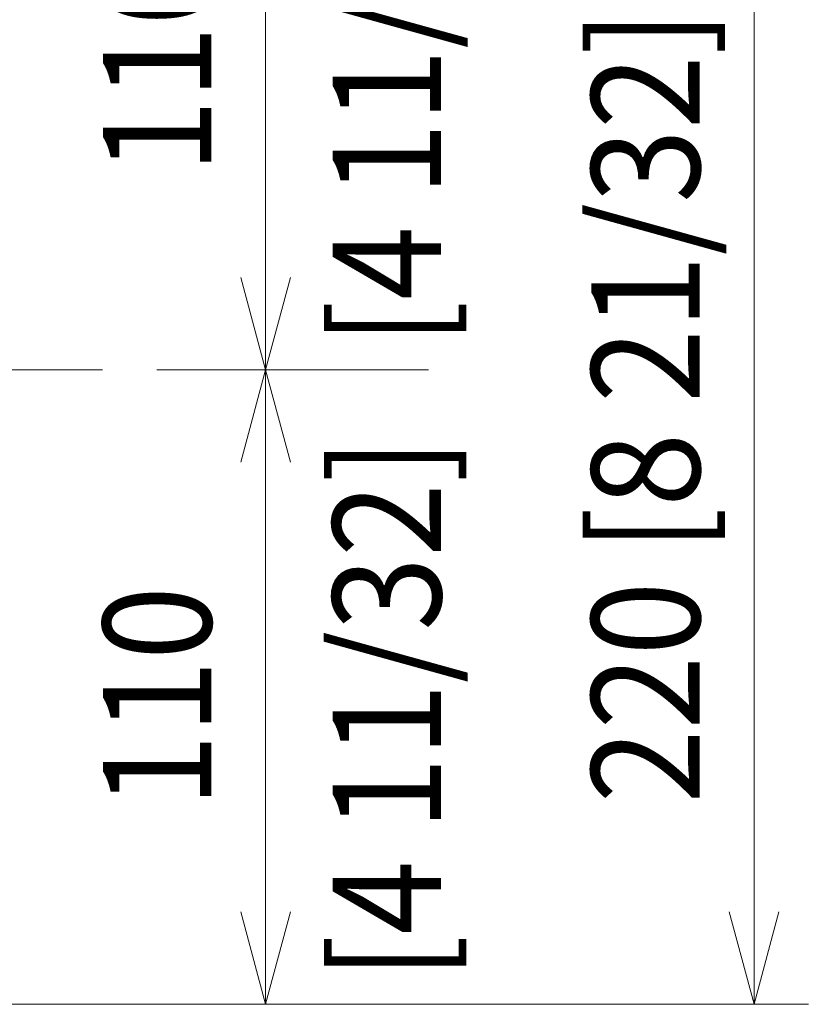
# Model space of a CAD drawing. Units: millimetres. Extents: x 0 to 297, y 0 to 210.
# Drawn here: x 130 to 144, y 39 to 57 of the extents above; entities that cross this region are included whole.
import ezdxf

# ---------------------------------------------------------------- set-up
doc = ezdxf.new("R2010")
doc.units = ezdxf.units.MM
doc.header["$MEASUREMENT"] = 0
doc.linetypes.add('AI-Linetype-5', pattern=[5, 3, -0.5, 1, -0.5])
doc.layers.add('_U+30EC_U+30A4_U+30E4_U+30FC 3', color=7, linetype='Continuous')

# ---------------------------------------------------------------- blocks, each defined once
blk = doc.blocks.new('block 41')
at = {"layer": '_U+30EC_U+30A4_U+30E4_U+30FC 3', "color": 250, "lineweight": 13, "true_color": 0x221814}
blk.add_lwpolyline([(134.1, 50.528), (134.1, 38.84)], dxfattribs=at)
blk = doc.blocks.new('block 42')
at = {"layer": '_U+30EC_U+30A4_U+30E4_U+30FC 3', "color": 250, "lineweight": 13, "true_color": 0x221814}
blk.add_lwpolyline([(134.1, 50.528), (134.556, 48.825)], dxfattribs=at)
blk = doc.blocks.new('block 43')
at = {"layer": '_U+30EC_U+30A4_U+30E4_U+30FC 3', "color": 250, "lineweight": 13, "true_color": 0x221814}
blk.add_lwpolyline([(134.1, 50.528), (133.643, 48.825)], dxfattribs=at)
blk = doc.blocks.new('block 44')
at = {"layer": '_U+30EC_U+30A4_U+30E4_U+30FC 3', "color": 250, "lineweight": 13, "true_color": 0x221814}
blk.add_lwpolyline([(134.1, 38.84), (133.643, 40.543)], dxfattribs=at)
blk = doc.blocks.new('block 45')
at = {"layer": '_U+30EC_U+30A4_U+30E4_U+30FC 3', "color": 250, "lineweight": 13, "true_color": 0x221814}
blk.add_lwpolyline([(134.1, 38.84), (134.556, 40.543)], dxfattribs=at)
blk = doc.blocks.new('block 46')
at = {"layer": '_U+30EC_U+30A4_U+30E4_U+30FC 3', "color": 250, "lineweight": 13, "true_color": 0x221814}
blk.add_lwpolyline([(134.1, 62.215), (134.1, 50.528)], dxfattribs=at)
blk = doc.blocks.new('block 49')
at = {"layer": '_U+30EC_U+30A4_U+30E4_U+30FC 3', "color": 250, "lineweight": 13, "true_color": 0x221814}
blk.add_lwpolyline([(134.1, 50.528), (133.643, 52.23)], dxfattribs=at)
blk = doc.blocks.new('block 50')
at = {"layer": '_U+30EC_U+30A4_U+30E4_U+30FC 3', "color": 250, "lineweight": 13, "true_color": 0x221814}
blk.add_lwpolyline([(134.1, 50.528), (134.556, 52.23)], dxfattribs=at)
blk = doc.blocks.new('block 51')
at = {"layer": '_U+30EC_U+30A4_U+30E4_U+30FC 3', "color": 250, "lineweight": 13, "true_color": 0x221814}
blk.add_lwpolyline([(143.1, 62.215), (143.1, 38.84)], dxfattribs=at)
blk = doc.blocks.new('block 54')
at = {"layer": '_U+30EC_U+30A4_U+30E4_U+30FC 3', "color": 250, "lineweight": 13, "true_color": 0x221814}
blk.add_lwpolyline([(143.1, 38.84), (142.643, 40.543)], dxfattribs=at)
blk = doc.blocks.new('block 55')
at = {"layer": '_U+30EC_U+30A4_U+30E4_U+30FC 3', "color": 250, "lineweight": 13, "true_color": 0x221814}
blk.add_lwpolyline([(143.1, 38.84), (143.556, 40.543)], dxfattribs=at)
blk = doc.blocks.new('block 56')
at = {"layer": '_U+30EC_U+30A4_U+30E4_U+30FC 3', "color": 250, "true_color": 0x221814, "char_height": 1.99813, "attachment_point": 7, "rotation": 90}
for s, insert in [('\\fSyntax Next LT Pro Regular|b0|i0|c0|p34;\\W0.9;[4 11/32]', (137.333, 39.294)), ('\\fSyntax Next LT Pro Regular|b0|i0|c0|p34;\\W0.9;110', (133.1, 42.459))]:
    blk.add_mtext(s, dxfattribs=dict(at, insert=insert))
blk = doc.blocks.new('block 57')
at = {"layer": '_U+30EC_U+30A4_U+30E4_U+30FC 3', "color": 250, "true_color": 0x221814, "char_height": 1.99813, "attachment_point": 7, "rotation": 90}
for s, insert in [('\\fSyntax Next LT Pro Regular|b0|i0|c0|p34;\\W0.9;[4 11/32]', (137.333, 50.982)), ('\\fSyntax Next LT Pro Regular|b0|i0|c0|p34;\\W0.9;110', (133.1, 54.146))]:
    blk.add_mtext(s, dxfattribs=dict(at, insert=insert))
blk = doc.blocks.new('block 58')
at = {"layer": '_U+30EC_U+30A4_U+30E4_U+30FC 3', "color": 250, "true_color": 0x221814, "insert": (142.1, 42.541), "char_height": 1.99813, "attachment_point": 7, "rotation": 90}
blk.add_mtext('\\fSyntax Next LT Pro Regular|b0|i0|c0|p34;\\W0.9;220 [8 21/32]', dxfattribs=at)
blk = doc.blocks.new('block 147')
at = {"layer": '_U+30EC_U+30A4_U+30E4_U+30FC 3', "color": 250, "linetype": 'AI-Linetype-5', "lineweight": 13, "true_color": 0x221814}
blk.add_lwpolyline([(131.094, 50.527), (68.67, 50.527)], dxfattribs=at)

msp = doc.modelspace()

# ---------------------------------------------------------------- linework, layer by layer
at = {"layer": '_U+30EC_U+30A4_U+30E4_U+30FC 3', "color": 250, "lineweight": 13, "true_color": 0x221814}
for points in [[(132.094, 50.527), (137.1, 50.527)], [(125.064, 38.84), (144.1, 38.84)], [(125.064, 38.84), (137.145, 38.84)]]:
    msp.add_lwpolyline(points, dxfattribs=at)

# ---------------------------------------------------------------- block references
at = {"layer": '_U+30EC_U+30A4_U+30E4_U+30FC 3'}
for name in ['block 46', 'block 51', 'block 57', 'block 58', 'block 49', 'block 50', 'block 147', 'block 43', 'block 41', 'block 42', 'block 56', 'block 44', 'block 45', 'block 54', 'block 55']:
    msp.add_blockref(name, (0, 0), dxfattribs=at)

doc.saveas('drawing.dxf')
